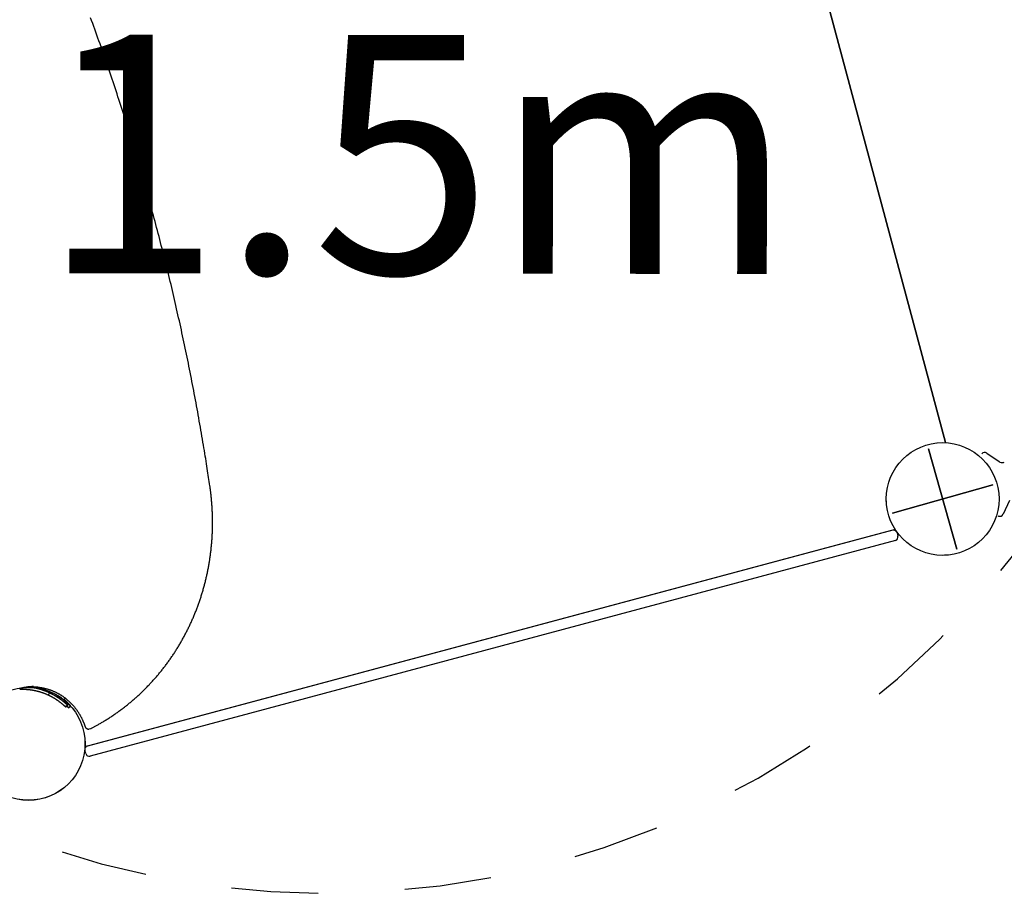
# Model space of a CAD drawing. Extents: x -1.1 to 10.3, y 3.6 to 12.8.
# Drawn here: x 3.5 to 4.6, y 6.7 to 7.7 of the extents above; entities that cross this region are included whole.
import ezdxf

# ---------------------------------------------------------------- set-up
doc = ezdxf.new("R2010")
doc.units = 0
doc.linetypes.add('DOT', pattern=[0.00635, 0, -0.00635])
doc.linetypes.add('HIDDEN', pattern=[0.009524999999999999, 0.00635, -0.003175])
for name, color, linetype in [('COLOUR', 7, 'Continuous'), ('LAYER01', 7, 'Continuous'), ('LAYER10', 7, 'Continuous')]:
    doc.layers.add(name, color=color, linetype=linetype)
doc.styles.add('ARIAL', font='arial.ttf')

# ---------------------------------------------------------------- blocks, each defined once
blk = doc.blocks.new('CROSS')
at = {"layer": 'COLOUR', "color": 0, "linetype": 'Continuous'}
for p, q in [((0, -0.0127), (0, 0.0127)), ((0, 0.0127), (0, -0.0127)), ((-0.0127, 0), (0.0127, 0)), ((0.0127, 0), (-0.0127, 0))]:
    blk.add_line(p, q, dxfattribs=at)

msp = doc.modelspace()

# ---------------------------------------------------------------- linework, layer by layer
at = {"layer": 'LAYER01', "color": 7, "linetype": 'Continuous'}
for p, q in [((4.274807706352093, 8.170890757870792), (4.525132567808561, 7.236665536357083)), ((4.525155607802303, 7.236664365150689), (4.27505702647991, 8.17004509759867)), ((4.586094749537863, 7.15213423480295), (4.585815952759552, 7.152260927662831)), ((4.467281329743964, 7.1364231825461), (3.533900597295982, 6.886324601223703)), ((4.464383552240131, 7.135646725503968), (3.536798374799819, 6.887101058265833))]:
    msp.add_line(p, q, dxfattribs=at)
at = {"layer": 'LAYER01'}
for p, q in [((4.572606502290681, 7.224647755459416), (4.586874020235411, 7.214759601036488)), ((4.598902408154873, 7.169874865249603), (4.591465074319085, 7.154191535676655)), ((4.467489380408648, 7.124055615488631), (3.539904202968334, 6.875509948250495)), ((4.469282531634749, 7.132818298221695), (4.470317807690922, 7.128954594883248)), ((3.535005223573718, 6.878338375532768), (3.533969947517545, 6.882202078871214))]:
    msp.add_line(p, q, dxfattribs=at)
at = {"layer": 'LAYER01', "color": 7, "linetype": 'HIDDEN'}
for p, q in [((3.460065584964656, 6.953502868832161), (3.458799655191142, 6.953163664015301)), ((3.486913576163627, 6.95377361104464), (3.486368279851209, 6.952707536545291)), ((3.488558658295031, 6.953358745578607), (3.487441517465672, 6.951106435294994)), ((3.492005294588084, 6.945784900323385), (3.493293643757811, 6.948493994438261)), ((3.509105040747105, 6.938520201511951), (3.511040386194739, 6.942422123516662)), ((3.513859874222304, 6.934271454611975), (3.511738843575385, 6.932150201118414)), ((3.512032876986124, 6.931934766867275), (3.514153907633043, 6.934056020360836)), ((3.517373777138912, 6.933128221875143), (3.517380073860673, 6.933110594701429)), ((3.538959612129987, 6.906789360571834), (3.540225541903503, 6.907128565388694))]:
    msp.add_line(p, q, dxfattribs=at)
for points in [[(3.677838565812363, 7.186872998003092), (3.677475772539125, 7.189289457961776), (3.677111194696781, 7.191714483274686), (3.676743121272993, 7.194156783033514), (3.676369804477041, 7.196624994461216), (3.675989496518203, 7.199127754780755), (3.675600449605758, 7.201673701215088), (3.675200915948984, 7.20427147098717), (3.67478914775716, 7.206929701319964), (3.674363657155788, 7.209655584398721), (3.673923996159168, 7.212450530802336), (3.673469976633853, 7.215314506487863), (3.67300141047838, 7.218247477204428), (3.672518109591288, 7.22124940870115), (3.672019885871113, 7.224320266727153), (3.671506551216395, 7.227460017031559), (3.670977917525672, 7.230668625363491), (3.670434053425307, 7.233944613625334), (3.66987605472089, 7.237280726670991), (3.669305273869291, 7.240668265982359), (3.668723063365649, 7.24409853280396), (3.668130775705109, 7.247562828380329), (3.66752976338281, 7.251052453955992), (3.666921378893897, 7.254558710775481), (3.666306974733512, 7.258072900083323), (3.665687679775251, 7.261587772268547), (3.665063728725416, 7.265101872431837), (3.664435132577656, 7.268615195351616), (3.663801902371175, 7.272127735539685), (3.663164049145172, 7.275639487507847), (3.662521583938855, 7.279150445767904), (3.661874517791421, 7.282660604831659), (3.661222861742077, 7.286169959210916), (3.660566624758147, 7.289678503446887), (3.659905807875277, 7.293186230231688), (3.659240409955567, 7.296693132848775), (3.658570429911955, 7.300199204300639), (3.657895866657376, 7.303704437589771), (3.657216719104763, 7.307208825718664), (3.656532986167054, 7.31071236168981), (3.655844666757182, 7.314215038505699), (3.655151760224302, 7.317716849509869), (3.654454268038925, 7.321217787446936), (3.653752192000212, 7.324717845963447), (3.653045533961112, 7.328217018425506), (3.652334295774569, 7.331715298199219), (3.651618479293532, 7.335212678650691), (3.650898086370943, 7.338709153146024), (3.65017311885975, 7.342204715051327), (3.64944357845178, 7.345699358001559), (3.648709466591375, 7.349193074747875), (3.647970784448329, 7.352685858870071), (3.647227533249153, 7.35617770366805), (3.646479714220354, 7.359668602441715), (3.64572732858844, 7.36315854849097), (3.644970377579922, 7.366647535115722), (3.644208862421307, 7.370135555615871), (3.6434427843712, 7.37362260358851), (3.642672145234077, 7.377108671864368), (3.641896946727228, 7.380593754129967), (3.641117190627585, 7.384077843792524), (3.640332878712075, 7.387560934259261), (3.639544012757633, 7.391043018937396), (3.638750594541187, 7.39452409123415), (3.63795262583967, 7.39800414455674), (3.637150108279972, 7.401483172570633), (3.636343043326757, 7.404961168023517), (3.635531432169524, 7.408438124478689), (3.634715276060339, 7.411914035220764), (3.63389457625126, 7.415388893534354), (3.633069333994352, 7.418862692704081), (3.632239550541677, 7.422335426014554), (3.631405227145298, 7.425807086750394), (3.630566365078754, 7.429277668494177), (3.629722966159817, 7.432747164074198), (3.628875032096785, 7.436215567172752), (3.628022564663434, 7.439682871194119), (3.627165565633538, 7.443149069542575), (3.626304036780871, 7.446614155622401), (3.625437979879206, 7.450078122837873), (3.624567396702322, 7.453540964593265), (3.623692288951158, 7.457002674570299), (3.622812658513988, 7.460463245619119), (3.621928507069494, 7.463922671421975), (3.621039836364742, 7.467380945383784), (3.620146648146794, 7.470838060909462), (3.619248944162713, 7.47429401140393), (3.618346726159559, 7.477748790272105), (3.617439995884399, 7.481202390918901), (3.616528754999578, 7.484654807021933), (3.61561300532748, 7.48810603141333), (3.614692748463226, 7.491556057751131), (3.613767986073213, 7.495004879416771), (3.612838719823835, 7.49845248979168), (3.611904951381488, 7.501898882257288), (3.610966682412566, 7.505344050195033), (3.610023914583465, 7.508787986986343), (3.60907664954424, 7.512230686305436), (3.608124889398707, 7.51567214106672), (3.607168636086026, 7.519112345029085), (3.606207891619513, 7.522551291675575), (3.605242658012486, 7.525988974489227), (3.604272937278264, 7.529425386953088), (3.603298731430163, 7.532860522550196), (3.602320042481503, 7.536294374763596), (3.601336872318649, 7.539726937336057), (3.600349222859439, 7.543158203123853), (3.59935709574068, 7.546588165793109), (3.598360492676222, 7.550016818734888), (3.59735941537991, 7.553444155340252), (3.596353865565593, 7.556870169000266), (3.595343844947117, 7.560294853105993), (3.594329355238333, 7.563718201048497), (3.593310398131958, 7.567140206510046), (3.592286975795544, 7.57056086241811), (3.591259090215706, 7.573980162539828), (3.59022674345896, 7.57739810036811), (3.589189937591826, 7.580814669395859), (3.588148674680823, 7.584229863115985), (3.58710295679247, 7.587643675021396), (3.586052785993285, 7.591056098605001), (3.584998164249922, 7.594467127627413), (3.583939093708923, 7.597876755006487), (3.582875576251437, 7.601284974474528), (3.581807613841375, 7.604691779490471), (3.58073520844265, 7.60809716351325), (3.579658362019177, 7.611501120001803), (3.578577076534865, 7.61490364241506), (3.57749135395363, 7.618304724211957), (3.57640119621798, 7.62170435914932), (3.575306605784113, 7.625102540268175), (3.574207584915596, 7.6284992614524), (3.573104135961611, 7.631894516313395), (3.571996261271338, 7.635288298462553), (3.570883963193959, 7.638680601511279), (3.569767244078656, 7.642071419070963), (3.568646106274609, 7.64546074475301), (3.56752055191272, 7.648848572387076), (3.566390582869938, 7.652234894774999), (3.56525620062803, 7.655619705479987), (3.564117406757212, 7.659002997793695), (3.562974202827702, 7.662384765007774), (3.56182659040972, 7.665765000413877), (3.560674571073481, 7.66914369730366), (3.559518146389204, 7.672520848968777), (3.558357318291157, 7.675896449156322), (3.557192090808755, 7.679270491541006), (3.556022468152908, 7.682642970794165), (3.554848454625803, 7.686013881316549), (3.553670054529626, 7.689383217508902), (3.552487272166567, 7.69275097377197), (3.551300111838811, 7.696117144506498), (3.550108577848545, 7.699481724113234), (3.548912672826566, 7.702844706608809), (3.547712393376737, 7.706206082586192), (3.546507734243351, 7.709565842793443), (3.545298690264787, 7.712923977709023), (3.544085256279426, 7.716280477811387), (3.542867427125652, 7.719635333578996), (3.541645197641845, 7.722988535490307), (3.540418562666387, 7.726340074023778)], [(3.541019725565352, 6.907435161280238), (3.541690446887769, 6.907785133104237), (3.542363306214896, 6.908136702610622), (3.54304051237184, 6.908491605630486), (3.543724238773508, 6.908851508920568), (3.54441665883481, 6.909218079237609), (3.545119945970652, 6.909592983338348), (3.545836273595942, 6.909977887979523), (3.54656781512559, 6.910374459917874), (3.547316363443302, 6.910784115913349), (3.548082188906642, 6.911207272523025), (3.54886518145664, 6.911644096368819), (3.549665230976991, 6.91209475404183), (3.550482227351395, 6.912559412133159), (3.551316060463546, 6.913038237233909), (3.552166620197142, 6.913531395935177), (3.553033796435878, 6.914039054828065), (3.553917100839182, 6.914561136579616), (3.554814531717432, 6.915096587903117), (3.555723709285874, 6.915644111661367), (3.556642253695183, 6.916202410680382), (3.557567785096035, 6.916770187786183), (3.558497923639108, 6.917346145804779), (3.559430289475077, 6.917928987562187), (3.560362502754619, 6.918517415884423), (3.561292578278541, 6.919110346442797), (3.562220108949375, 6.919707545984081), (3.563145082462299, 6.920308994187685), (3.56406748644123, 6.920914670689348), (3.564987308510089, 6.921524555124815), (3.565904536292795, 6.922138627129823), (3.566819157413266, 6.92275686634011), (3.567731159495423, 6.923379252391416), (3.568640529410086, 6.924005766799289), (3.569547250499945, 6.924636398258317), (3.57045130550194, 6.925271137440085), (3.571352677079338, 6.925909974967591), (3.572251347895408, 6.926552901463825), (3.573147300613411, 6.927199907551781), (3.574040517896618, 6.927850983854448), (3.574930982408291, 6.928506120994823), (3.575818677149731, 6.929165309138626), (3.576703585970481, 6.929828536263682), (3.577585693202083, 6.930495789993071), (3.578464983104096, 6.931167057898608), (3.579341439936078, 6.931842327552111), (3.58021504795759, 6.932521586525395), (3.58108579142819, 6.933204822390276), (3.581953654607436, 6.933892022718573), (3.582818621897955, 6.934583175049974), (3.583680677783146, 6.935278266418718), (3.584539807029903, 6.935977283934616), (3.585395994334903, 6.936680214653622), (3.586249224394826, 6.937387045631704), (3.587099481906353, 6.938097763924817), (3.587946751566162, 6.938812356588922), (3.588791018070932, 6.93953081067998), (3.589632266195072, 6.940253113302046), (3.590470480545374, 6.940979251356929), (3.591305645943081, 6.941709211907281), (3.592137747141075, 6.94244298195938), (3.592966768892239, 6.943180548519511), (3.593792695949454, 6.943921898593947), (3.594615513065602, 6.944667019188969), (3.595435204993565, 6.945415897310856), (3.596251756679609, 6.946168519873897), (3.59706515337853, 6.946924873012548), (3.597875380671367, 6.947684942886959), (3.598682424072728, 6.948448715598433), (3.599486269097223, 6.949216177248282), (3.60028690125946, 6.949987313937807), (3.601084306074051, 6.950762111768321), (3.601878469055601, 6.951540556841127), (3.602669375891052, 6.952322635196247), (3.603457012505715, 6.953108332199909), (3.604241365126076, 6.953897633279523), (3.605022419914198, 6.954690523801264), (3.605800163032143, 6.955486989131312), (3.606574580641976, 6.956287014635841), (3.60734565890576, 6.957090585681023), (3.608113383985557, 6.957897687633039), (3.608877742055387, 6.958708305974306), (3.609638718900722, 6.959522426207317), (3.610396300443661, 6.960340034077921), (3.61115047254397, 6.961161115268413), (3.611901221061412, 6.961985655461083), (3.612648531855752, 6.962813640338227), (3.613392390786753, 6.963645055582139), (3.614132783714179, 6.964479886875108), (3.614869696801064, 6.965318119704771), (3.615603117002254, 6.966159738319472), (3.616333031696227, 6.96700472690451), (3.617059428201282, 6.967853069579384), (3.617782293835715, 6.968704750463584), (3.618501615917824, 6.969559753676604), (3.619217381765907, 6.97041806333794), (3.619929578698261, 6.971279663567082), (3.620638194072437, 6.9721445386123), (3.621343214997294, 6.97301267276107), (3.622044628736861, 6.973884050565605), (3.62274242249721, 6.974758656510139), (3.62343658348441, 6.975636475078905), (3.624127098904534, 6.976517490756134), (3.624813955963652, 6.977401688026057), (3.625497141867835, 6.97828905137291), (3.626176644003503, 6.979179565210855), (3.626852450088832, 6.980073213183245), (3.627524548133677, 6.980969979003523), (3.628192926092225, 6.981869846315048), (3.628857571918668, 6.982772798761189), (3.629518473567194, 6.983678819985306), (3.630175618991994, 6.984587893630763), (3.630828996147256, 6.985500003340923), (3.631478593140379, 6.986415132747574), (3.632124398318447, 6.987333264931516), (3.632766400288368, 6.988254383106175), (3.633404587603739, 6.989178470412869), (3.634038948818161, 6.990105509992922), (3.634669472485235, 6.991035484987661), (3.635296147158559, 6.991968378538405), (3.635918961391735, 6.992904173786481), (3.63653790383908, 6.99384285394155), (3.637152963201557, 6.994784401968456), (3.63776412838263, 6.995728801048434), (3.638371388234869, 6.99667603428869), (3.638974731610847, 6.997626084796433), (3.639574147363136, 6.998578935678877), (3.640169624344308, 6.999534570043225), (3.640761151406936, 7.000492970996687), (3.641348717625503, 7.001454121569954), (3.641932312623255, 7.002418003956518), (3.642511926342171, 7.003384600425099), (3.643087548675819, 7.004353893168545), (3.64365916951777, 7.005325864379701), (3.644226778761591, 7.006300496251415), (3.644790366300852, 7.007277770976535), (3.64534992202912, 7.008257670747909), (3.645905435883362, 7.009240177845321), (3.646456897652992, 7.010225274352899), (3.647004297262575, 7.011212942596976), (3.647547624590802, 7.012203164826246), (3.648086869516359, 7.013195923289409), (3.64862202191794, 7.014191200235165), (3.649153071674232, 7.01518897791221), (3.649680008663922, 7.016189238569244), (3.650202822999056, 7.017191964436407), (3.650721505422051, 7.018197137114484), (3.651236046995264, 7.019204738344309), (3.651746438737757, 7.020214749787415), (3.652252671668597, 7.021227153105329), (3.652754736806847, 7.022241929959582), (3.65325262517157, 7.023259062011701), (3.653746327781832, 7.024278530923222), (3.654235835726249, 7.025300318386948), (3.65472114008706, 7.026324405654668), (3.655202232097365, 7.027350774171197), (3.655679102949611, 7.028379405300472), (3.656151743836245, 7.029410280406434), (3.656620145949712, 7.030443380853024), (3.657084300482459, 7.031478688004178), (3.657544198626931, 7.03251618322384), (3.65799983179562, 7.033555847907713), (3.658451192015401, 7.034597663002068), (3.658898271609133, 7.035641609649655), (3.659341062861707, 7.036687668910875), (3.659779558058012, 7.037735821846116), (3.660213749482939, 7.038786049515776), (3.660643629421377, 7.03983833298025), (3.661069190158216, 7.040892653299934), (3.661490424015937, 7.041948991578305), (3.661907323220673, 7.043007328504949), (3.662319880106635, 7.044067644980029), (3.662728086972792, 7.045129921819962), (3.663131936118108, 7.046194139841163), (3.663531419841553, 7.047260279860054), (3.663926530442095, 7.048328322693046), (3.664317260218698, 7.049398249156558), (3.664703601717791, 7.05047004008217), (3.665085548248313, 7.051543675766851), (3.665463093431609, 7.052619136692812), (3.665836230856551, 7.053696403257223), (3.666204954112011, 7.054775455857255), (3.666569256786862, 7.055856274890083), (3.666929132469973, 7.056938840752874), (3.667284574750219, 7.058023133842804), (3.667635577260774, 7.05910913463525), (3.667982133604357, 7.060196823314798), (3.668324237487325, 7.061286180316711), (3.66866188258637, 7.062377185990013), (3.668995062578181, 7.06346982068373), (3.669323771139448, 7.06456406474689), (3.669648001946862, 7.065659898528523), (3.669967748677112, 7.066757302377651), (3.670283005216501, 7.067856256665628), (3.670593766101994, 7.068956741241828), (3.670900026133823, 7.070058736152598), (3.671201780085394, 7.071162221356962), (3.671499022730108, 7.072267176813945), (3.671791748841371, 7.073373582482567), (3.672079953192589, 7.074481418321853), (3.672363630557165, 7.075590664290827), (3.672642775775662, 7.0767013004204), (3.672917383789601, 7.077813306410836), (3.673187449655571, 7.078926662210913), (3.673452968406202, 7.080041347681099), (3.673713935074128, 7.081157342681863), (3.673970344691985, 7.082274627073666), (3.674222192292404, 7.083393180716977), (3.674469472908019, 7.084512983472261), (3.674712181758829, 7.085634015247112), (3.674950314666929, 7.086756255513176), (3.675183867683887, 7.087879683967638), (3.675412836840216, 7.089004280218484), (3.675637218166431, 7.090130023873688), (3.675857007693045, 7.091256894541234), (3.676072201450575, 7.0923848718291), (3.676282795469533, 7.093513935345267), (3.676488785871604, 7.094644064763286), (3.676690169016258, 7.095775239389067), (3.676886941390393, 7.09690743877407), (3.677079099462778, 7.098040642379771), (3.677266639702182, 7.099174829667637), (3.677449558577375, 7.10030998009914), (3.677627852557125, 7.101446073135754), (3.677801518110203, 7.10258308823895), (3.677970551843825, 7.10372100495668), (3.678134950812714, 7.104859802548127), (3.678294712240408, 7.105999460540298), (3.678449833335265, 7.10713995836953), (3.678600311305636, 7.108281275472158), (3.678746143359878, 7.109423391284516), (3.678887326706345, 7.110566285242943), (3.679023858553392, 7.111709936783774), (3.679155736252053, 7.112854325389844), (3.679282957638527, 7.113999430091228), (3.679405520716132, 7.115145230147003), (3.679523423475967, 7.116291704724992), (3.67963666390913, 7.117438832993018), (3.67974524000672, 7.118586594118914), (3.679849149759836, 7.119734967270499), (3.679948391159574, 7.120883931615599), (3.680042962303745, 7.12203346642574), (3.680132861652304, 7.123183550745194), (3.680218087790402, 7.124334163905379), (3.680298639293946, 7.125485285145992), (3.680374514738849, 7.126636893706725), (3.680445712701016, 7.127788968827274), (3.680512231756358, 7.128941489747334), (3.680574070480782, 7.130094435706602), (3.680631227564736, 7.131247786006149), (3.680683702113031, 7.132401519547948), (3.680731493357526, 7.133555615479523), (3.680774600523824, 7.134710052856311), (3.680813022837533, 7.13586481073375), (3.680846759524254, 7.137019868167276), (3.680875809809591, 7.138175204212327), (3.680900172919151, 7.139330797924337), (3.68091984813182, 7.140486628450838), (3.680934834916799, 7.141642674661307), (3.680945132803091, 7.142798915701994), (3.680950741316443, 7.143955330626815), (3.680951659982598, 7.145111898489679), (3.6809478883273, 7.1462685983445), (3.680939425876292, 7.147425409245189), (3.680926272155322, 7.148582310245656), (3.680908427141712, 7.149739280525656), (3.680885892617288, 7.150896299120845), (3.680858670815977, 7.152053345377702), (3.680826763971443, 7.153210398550225), (3.680790174317351, 7.154367437892399), (3.680748904087371, 7.15552444265822), (3.680702955515164, 7.156681392101676), (3.6806523308344, 7.15783826547676), (3.680597036218842, 7.158994989262029), (3.680537093621813, 7.16015127818652), (3.680472528931263, 7.161306794388921), (3.680403368037877, 7.162461199915381), (3.68032963683234, 7.163614156812041), (3.680251361205339, 7.164765327125051), (3.680168567047557, 7.165914372900557), (3.680081280249683, 7.167060956184703), (3.679989625524963, 7.168204045515696), (3.679894122916714, 7.169339834756406), (3.679795391279438, 7.170463824445637), (3.679694049473324, 7.171571515030254), (3.679590716358565, 7.172658406957124), (3.679486010795351, 7.173720000673115), (3.679380551643871, 7.174751796625092), (3.679274957764318, 7.175749295259922), (3.679169808055862, 7.176708751700525), (3.679065521626363, 7.17762943919273), (3.678962477607584, 7.178511385824512), (3.678861055138831, 7.179354619600795), (3.678761633359407, 7.180159168526509), (3.678664591408616, 7.180925060606582), (3.678570308425758, 7.18165232384594), (3.678479163550139, 7.182340986249513), (3.678391399447574, 7.182991874821322), (3.678306712943367, 7.183609012100191), (3.678224664374065, 7.184197219755914), (3.678144814083852, 7.184761319392351), (3.678066722416909, 7.185306132613361), (3.677989949717421, 7.185836481022799), (3.677914056329566, 7.186357186224522), (3.67783860259753, 7.186873069822387)], [(3.458788361074433, 6.952521824183258), (3.459201837202222, 6.952539097895398), (3.45961608140172, 6.952554036807338), (3.460031081674376, 6.952566603636928), (3.460446826021641, 6.952576761102012), (3.460863302444967, 6.952584471920438), (3.461280498945802, 6.952589698810049), (3.461698403525599, 6.952592404488692), (3.462117001960772, 6.952592557230973), (3.462536270895092, 6.952590147532439), (3.462956184813728, 6.952585171447143), (3.463376718168631, 6.952577625028255), (3.463797845411754, 6.952567504328959), (3.46421954099505, 6.952554805402428), (3.464641779370472, 6.952539524301845), (3.465064534989972, 6.952521657080383), (3.465487856492045, 6.952501189993605), (3.465912089025892, 6.952478070111565), (3.466337651994533, 6.952452234705288), (3.46676496476735, 6.952423621046504), (3.467194446713725, 6.952392166406939), (3.46762651720304, 6.952357808058325), (3.468061595604677, 6.952320483272393), (3.468500101288019, 6.95228012932087), (3.46894237995639, 6.952236678949665), (3.469388482405901, 6.952190046818679), (3.469838385836033, 6.952140143057046), (3.470292067411553, 6.952086877796377), (3.470749504297227, 6.952030161168275), (3.471210673657823, 6.95196990330435), (3.471675552658109, 6.951906014336207), (3.472144118462852, 6.951838404395455), (3.472616345005214, 6.951766983197845), (3.473092193036994, 6.951691658827163), (3.473571620151236, 6.951612338942353), (3.474054583904553, 6.951528931206851), (3.474541041853564, 6.951441343284098), (3.475030951554885, 6.95134948283753), (3.475524270565135, 6.951253257530582), (3.476020956440931, 6.951152575026694), (3.476520890876218, 6.951047369597195), (3.47702365184313, 6.950937681993556), (3.47752874152859, 6.95082357956126), (3.478035662080793, 6.950705129652733), (3.478543915647929, 6.950582399620396), (3.479053004378193, 6.950455456816674), (3.479562430419777, 6.950324368593989), (3.480071695920874, 6.950189202304768), (3.480580381766034, 6.950050022048202), (3.481088383504654, 6.949906878977599), (3.481595675502657, 6.949759820973879), (3.482102232085882, 6.949608895927548), (3.482608027580167, 6.949454151729103), (3.48311303631135, 6.949295636269046), (3.483617232605269, 6.949133397437877), (3.484120590787765, 6.948967483126093), (3.484623069712614, 6.94879790943514), (3.48512456606208, 6.948624565395462), (3.485624961127301, 6.948447308224094), (3.48612413615895, 6.948265995150249), (3.486621972407695, 6.948080483403134), (3.487118351124207, 6.947890630211964), (3.487613153559157, 6.947696292805946), (3.488106260963217, 6.947497328414293), (3.488597612205453, 6.947293717416452), (3.489087376350243, 6.947085932896561), (3.489575780159866, 6.946874571059354), (3.490063050356852, 6.946660228124379), (3.490549413663727, 6.946443500311198), (3.49103509680302, 6.946224983839354), (3.491520326497258, 6.946005274928403), (3.492005329468968, 6.945784969797902)], [(3.471159705182315, 6.954983138715507), (3.471433541744316, 6.95495186400026), (3.471709400567489, 6.954919832675031), (3.471989373336205, 6.954886427229504), (3.472275517023234, 6.95485096060353), (3.472569888601348, 6.954812745736962), (3.472874545043316, 6.954771095569646), (3.47319154332191, 6.954725323041439), (3.473522940409901, 6.954674741092188), (3.473870442022822, 6.954618762695506), (3.474234348669545, 6.954557200985739), (3.474614609652477, 6.954489969123654), (3.475011174248639, 6.954416980273685), (3.47542399173505, 6.954338147600269), (3.475853011388733, 6.954253384267844), (3.476298182486708, 6.954162603440844), (3.476759454305995, 6.954065718283706), (3.477236436171752, 6.953962693047249), (3.477727377375446, 6.953853696370948), (3.478230187321318, 6.953738947968343), (3.478742775381295, 6.95361866755913), (3.4792630509273, 6.953493074863005), (3.479788923331256, 6.953362389599668), (3.480318301965088, 6.953226831488817), (3.480849096200719, 6.953086620250148), (3.481379559072281, 6.952941953907908), (3.481909317988953, 6.95279294377176), (3.482438344100347, 6.952639679436709), (3.482966608516962, 6.952482250507368), (3.483494082349297, 6.952320746588343), (3.484020736707852, 6.952155257284241), (3.484546542703126, 6.951985872199677), (3.485071471445619, 6.951812680939253), (3.48559547834306, 6.951635731628397), (3.486118455696714, 6.951454906564439), (3.486640280189471, 6.951270046540188), (3.487160828462024, 6.951080992361121), (3.487679977155067, 6.950887584832721), (3.488197602909291, 6.950689664760463), (3.488713582365391, 6.950487072949826), (3.489227792164059, 6.95027965020629), (3.489740168985178, 6.950067367813272), (3.490250889375194, 6.949850719074227), (3.490760190002653, 6.949630327739614), (3.491268307494651, 6.949406817575362), (3.49177547847828, 6.9491808123474), (3.492281939580632, 6.948952935821655), (3.492787927428798, 6.948723811764052), (3.493293678649872, 6.948494063940523)], [(3.487643565453667, 6.951347485199393), (3.487461486239128, 6.951418166512308), (3.487277314225967, 6.95148919851428), (3.487089026368433, 6.951561070921312), (3.486894564744341, 6.951634203935937), (3.486691871431505, 6.951709017760683), (3.486478888507737, 6.951785932598083), (3.486253558050853, 6.951865368650665), (3.486013822138665, 6.951947746120965), (3.485757970522009, 6.952033412522147), (3.485485683770184, 6.952122424565428), (3.4851969900894, 6.952214766285377), (3.484891917703922, 6.952310421710205), (3.484570494838016, 6.952409374868127), (3.484232749715947, 6.952511609787351), (3.483878710561979, 6.952617110496093), (3.48350840560038, 6.952725861022561), (3.483122185981956, 6.952837706934021), (3.482721694738901, 6.952951939899584), (3.48230889777989, 6.953067713142936), (3.481885761038628, 6.953184179880009), (3.48145425044882, 6.953300493326728), (3.481016331944172, 6.953415806699017), (3.480573971458392, 6.95352927321281), (3.480129134925181, 6.953640046084026), (3.479683840214977, 6.95374739562364), (3.479240313169933, 6.95385106046387), (3.4788008315047, 6.953950896348813), (3.478367672966048, 6.954046759014147), (3.477943115300745, 6.954138504195559), (3.477529436255555, 6.954225987628723), (3.47712891357725, 6.954309065049323), (3.476743825012596, 6.954387592193037), (3.476376073662725, 6.954461443770428), (3.4760260642696, 6.954530570340117), (3.475693826865727, 6.954594941450309), (3.475379391515522, 6.954654526641865), (3.475082788283403, 6.954709295455629), (3.474804047233785, 6.954759217432465), (3.474543198431086, 6.954804262113223), (3.474300271939722, 6.95484439903876), (3.474074918781135, 6.954879705710461), (3.47386527397574, 6.954910691440048), (3.473669093452159, 6.954937973508859), (3.473484133163424, 6.954962169193692), (3.473308149062564, 6.954983895771342), (3.473138897102611, 6.955003770518601), (3.472974133236596, 6.955022410712269), (3.47281161341755, 6.955040433629143)], [(3.472832064731991, 6.955176240761808), (3.473074831241031, 6.95518831792899), (3.473319870982912, 6.955199842681209), (3.473569526647107, 6.955210401707022), (3.473826106194779, 6.955219512143221), (3.474091917587084, 6.955226691126607), (3.474369268785183, 6.955231455793979), (3.474660467750232, 6.95523332328213), (3.47496782244339, 6.955231810727856), (3.475293247810601, 6.95522651008562), (3.475637086573658, 6.955217312579557), (3.475999288485792, 6.955204184251748), (3.476379803276907, 6.955187091144132), (3.476778580676909, 6.955165999298652), (3.477195570415702, 6.955140874757247), (3.477630722223189, 6.955111683561859), (3.478083985829277, 6.955078391754426), (3.478554933735661, 6.955040946299417), (3.479041629313384, 6.954999217862344), (3.479541758767513, 6.954953058028122), (3.480053008272001, 6.954902318383229), (3.480573064000799, 6.954846850514137), (3.481099612127859, 6.954786506007328), (3.48163033882713, 6.954721136449274), (3.482162930272567, 6.954650593426456), (3.482695450853721, 6.954574766201184), (3.48322747755085, 6.954493694769946), (3.483758965637445, 6.954407456796253), (3.484289870348181, 6.954316129948021), (3.48482014691773, 6.95421979189317), (3.485349750580768, 6.954118520299617), (3.485878636571972, 6.954012392835278), (3.486406760126014, 6.95390148716807), (3.486934077505716, 6.9537858665982), (3.487460548789694, 6.953665537007026), (3.487986135169505, 6.953540489893336), (3.488510797794307, 6.953410716763351), (3.489034497813263, 6.953276209123289), (3.489557196375532, 6.95313695847937), (3.490078854630274, 6.95299295633781), (3.490599433726648, 6.95284419420483), (3.491118894755297, 6.952690668003376), (3.49163719827954, 6.952532391397373), (3.492154304887964, 6.952369382446316), (3.492670175127266, 6.952201659220278), (3.493184769544142, 6.952029239789333), (3.493698048685285, 6.951852142223552), (3.494209973097391, 6.951670384593012), (3.494720503327156, 6.951483984967787), (3.495229600166235, 6.951292960807371), (3.495737225097897, 6.951097327224067), (3.496243339932724, 6.950897098692427), (3.496747906440121, 6.950692289700585), (3.497250886389495, 6.95048291473668), (3.497752241550254, 6.95026898828885), (3.4982519336918, 6.950050524845232), (3.498749924583541, 6.949827538893963), (3.499246176245726, 6.949600045700872), (3.499740651420152, 6.949368063758413), (3.500233313179979, 6.949131612303625), (3.500724124558107, 6.948890710590105), (3.50121304858744, 6.948645377871442), (3.501700048300875, 6.948395633401231), (3.502185086731316, 6.948141496433064), (3.502668126911661, 6.947882986220536), (3.503149132074085, 6.947620122279781), (3.503628065973812, 6.947352925313115), (3.504104892643638, 6.947081416246539), (3.504579576077211, 6.946805616025479), (3.50505208026818, 6.946525545595367), (3.505522369210188, 6.94624122590163), (3.505990406896887, 6.945952677889697), (3.50645615732192, 6.945659922504999), (3.506919584788625, 6.945362981158692), (3.507380654574154, 6.945061877280356), (3.507839332341043, 6.944756634720866), (3.508295583713982, 6.944447277353317), (3.508749374317657, 6.944133829050799), (3.509200669776759, 6.943816313686408), (3.509649435715976, 6.943494755133233), (3.510095637759999, 6.943169177264367), (3.510539241824993, 6.942839604312784), (3.510980214738495, 6.942506062125195), (3.511418523692249, 6.942168576858413), (3.511854135841636, 6.94182717469414), (3.512287018342036, 6.941481881814081), (3.51271713834883, 6.941132724399934), (3.513144463017396, 6.940779728633409), (3.513568959503115, 6.940422920696201), (3.513990595297242, 6.940062327100928), (3.514409338991591, 6.939697975875936), (3.514825159583258, 6.939329895325597), (3.515238026034638, 6.938958113781727), (3.515647907308123, 6.938582659576139), (3.516054772366107, 6.938203561040653), (3.516458590170982, 6.93782084650708), (3.516859329685143, 6.937434544307238), (3.517256960204402, 6.937044683139208), (3.517651452128116, 6.936651293375151), (3.518042776254815, 6.936254405693781), (3.518430903350153, 6.935854050803662), (3.518815804179784, 6.935450259413367), (3.519197449509362, 6.935043062231466), (3.519575810104542, 6.934632489966527), (3.519950856730976, 6.934218573327119), (3.520322560553001, 6.933801343273927), (3.52069089411345, 6.933380832001039), (3.521055830415616, 6.932957071890389), (3.521417342431908, 6.932530095356045), (3.521775403134727, 6.932099934812069), (3.522129985496482, 6.931666622672537), (3.522481062489575, 6.931230191351511), (3.522828607086413, 6.930790673263062), (3.523172592524824, 6.930348101098512), (3.523512992903052, 6.929902508897962), (3.523849782642272, 6.929453930910267), (3.524182936134906, 6.92900240141853), (3.524512427773375, 6.928547954705857), (3.524838231950101, 6.928090625055353), (3.525160323057504, 6.927630446750124), (3.525478675488008, 6.927167454073273), (3.525793264504447, 6.926701681665496), (3.526104068665965, 6.926233165851276), (3.526411067455077, 6.925761943240282), (3.52671424032782, 6.925288050478385), (3.52701356674023, 6.924811524211448), (3.527309026148345, 6.924332401085349), (3.527600598008199, 6.923850717745952), (3.527888261775832, 6.923366510839135), (3.528171995652024, 6.922879816758573), (3.528451772648004, 6.922390671155057), (3.528727564567896, 6.921899109351226), (3.528999343191753, 6.921405166707697), (3.529267080299624, 6.92090887858509), (3.529530747671558, 6.920410280344024), (3.529790317087608, 6.91990940734512), (3.530045760327821, 6.919406294948995), (3.53029694664651, 6.91890126240221), (3.530543335044191, 6.918395764772085), (3.530784282038736, 6.917891540932736), (3.531019144126473, 6.917390329797858), (3.531247277803726, 6.916893870281138), (3.531468039566824, 6.916403901296265), (3.53168078591209, 6.91592216175693), (3.531884873335851, 6.915450390576821), (3.532079807252355, 6.914990060032744), (3.532265688622652, 6.914541576120484), (3.532442767361395, 6.914105078122791), (3.532611293365398, 6.913680705360488), (3.532771516531475, 6.913268597154402), (3.532923686756441, 6.912868892825357), (3.533068053937105, 6.912481731694179), (3.533204867970283, 6.91210725308169), (3.533334489267788, 6.91174530593361), (3.533457720207541, 6.91139457792842), (3.533575473709289, 6.911053466302867), (3.533688662679368, 6.91072036832701), (3.533798200024107, 6.910393681270911), (3.533904998649846, 6.910071802404631), (3.534009971462917, 6.909753128998231), (3.534114031369653, 6.909436058321767)], [(3.475953701301301, 6.955143348654166), (3.476225916915531, 6.955093726282895), (3.47649979387867, 6.955043456308959), (3.476777063058698, 6.954992030232561), (3.47705942056406, 6.954938870002469), (3.477348562503201, 6.954883397567456), (3.477646184984565, 6.954825034876287), (3.477953984116597, 6.954763203877733), (3.478273656007744, 6.954697326520562), (3.47860641104259, 6.954626956973744), (3.478951516537775, 6.954552178321737), (3.47930775413537, 6.954473205859287), (3.479673905452803, 6.9543902548861), (3.4800487521075, 6.954303540701879), (3.480431075716888, 6.954213278606325), (3.480819657898394, 6.954119683899143), (3.481213280269444, 6.954022971880037), (3.481610891282614, 6.953923283993656), (3.482012106532591, 6.953820466310365), (3.482416708505923, 6.953714291032361), (3.482824479660802, 6.953604530368396), (3.48323520245542, 6.95349095652722), (3.48364865934797, 6.95337334171759), (3.484064632796643, 6.95325145814826), (3.484482905259632, 6.953125078027981), (3.484903252120596, 6.952994109945336), (3.485325420237495, 6.952859008072445), (3.485749149458775, 6.952720362942907), (3.486174179600373, 6.952578765099497), (3.486600250478224, 6.952434805084992), (3.487027101908265, 6.952289073442162), (3.487454473706434, 6.952142160713783), (3.487882105688665, 6.951994657442631)], [(3.48322595940381, 6.953956659486778), (3.483035575408116, 6.954002043579972), (3.482845427586666, 6.954047216664383), (3.482655821778221, 6.954092106810358), (3.482467028989287, 6.954136572548674), (3.482279320226364, 6.954180472410115), (3.482092966495957, 6.954223664925464), (3.481908238804567, 6.954266008625502), (3.4817254081587, 6.954307362041007), (3.481544693381105, 6.954347615192792), (3.481366104662944, 6.954386784038085), (3.481189599982082, 6.954424916030914), (3.481015137331152, 6.954462058621924), (3.480842674702792, 6.954498259261753), (3.480672170089639, 6.954533565401048), (3.480503581484327, 6.95456802449045), (3.480336866879495, 6.954601683980602), (3.480172070010416, 6.954634572125425), (3.480009577680375, 6.954666640371067), (3.47984986240745, 6.95469782097292), (3.479693396723643, 6.954728046183391), (3.479540653160952, 6.954757248254889), (3.479392104251381, 6.954785359439825), (3.479248222526929, 6.954812311990605), (3.479109480519597, 6.95483803815964), (3.478976271600759, 6.954862484332319), (3.478848672582376, 6.954885653409828), (3.478726681092037, 6.954907562430943), (3.478610294769205, 6.954928228432139), (3.478499511253343, 6.954947668449886), (3.478394328183914, 6.954965899520658), (3.478294743200378, 6.954982938680928), (3.478200753942199, 6.954998802967166), (3.478112241904737, 6.955013530699672), (3.478028624070581, 6.955027245322694), (3.477949201260038, 6.955040091567545), (3.477873274302507, 6.955052214163925), (3.477800144027386, 6.955063757841525), (3.477729111264071, 6.955074867330039), (3.47765947684196, 6.955085687359164), (3.477590541590453, 6.955096362658596)], [(3.486483393541515, 6.953058395055803), (3.486359716581362, 6.95309660933933), (3.486235721745206, 6.953134757625229), (3.486111160886709, 6.953172912977037), (3.485985750994699, 6.953211078927709), (3.485859209058008, 6.9532492590102), (3.485731252065464, 6.953287456757465), (3.485601597005898, 6.953325675702459), (3.485469960868136, 6.953363919378135), (3.485336155072202, 6.953402183367708), (3.485200368835512, 6.953440431434024), (3.485062885785924, 6.953478619396293), (3.484923989561671, 6.953516703070681), (3.484783963800984, 6.953554638273345), (3.484643092142098, 6.953592380820442), (3.484501658223244, 6.953629886528136), (3.484359945682655, 6.953667111212583), (3.484218190770159, 6.953704024832057), (3.484076440257956, 6.953740653892338), (3.483934693508126, 6.953777039047306), (3.48379294989361, 6.953813220947842), (3.483651208787341, 6.953849240244836), (3.48350946956226, 6.95388513758917), (3.483367731591304, 6.953920953631735), (3.483225994247409, 6.953956729023414)], [(3.487935560062739, 6.952102406814806), (3.487866216593598, 6.952128476383421), (3.487796886860481, 6.95215443665654), (3.487727654358125, 6.952180317380721), (3.487658567701909, 6.952206078781494), (3.487589675507214, 6.952231681084383), (3.487521026389421, 6.952257084514923), (3.48745266896391, 6.952282249298642), (3.48738465184606, 6.952307135661072), (3.487317022043761, 6.952331715022638), (3.487249820173216, 6.952356003569252), (3.487183085232199, 6.952380028685756), (3.487116856223953, 6.952403817754976), (3.487051172151721, 6.952427398159731), (3.486986072018748, 6.952450797282851), (3.486921594828276, 6.952474042507158), (3.486857779583547, 6.952497161215478), (3.486794822352308, 6.95252011860296), (3.486733547496965, 6.952542631100587), (3.486674936433952, 6.952564352955512), (3.486619970584944, 6.952584938412972), (3.486569631371612, 6.952604041718195), (3.486524900215628, 6.952621317116411), (3.486486758538663, 6.952636418852856), (3.486456187762391, 6.952649001172758), (3.486433827561643, 6.952658835639437), (3.486418950646143, 6.952666163079996), (3.486410487972417, 6.952671341642075), (3.486407370500168, 6.952674729472084), (3.486408529189102, 6.952676684716436), (3.486412894998922, 6.952677565521548), (3.486419398889332, 6.952677730033832), (3.48642697182004, 6.952677536399704)], [(3.492005294588099, 6.945784900323438), (3.492244953744869, 6.945668421709844), (3.492484483987421, 6.945551747439331), (3.492723826241641, 6.945434820770667), (3.492962886513362, 6.945317515504776), (3.493201570808419, 6.945199705442586), (3.493439785132646, 6.94508126438502), (3.493677435491877, 6.944962066133005), (3.493914427891944, 6.944841984487464), (3.494150681953765, 6.944720924040128), (3.494386171625507, 6.944598912612705), (3.49462088450844, 6.944476008798633), (3.494854808184824, 6.94435227120089), (3.495087930236918, 6.944227758422453), (3.495320238246982, 6.944102529066295), (3.495551719797276, 6.943976641735395), (3.495782362470059, 6.943850155032726), (3.496012339672793, 6.94372300536791), (3.49624256798306, 6.943594640446213), (3.49647414984098, 6.94346438575981), (3.496708187668005, 6.943331566810739), (3.496945783885586, 6.943195509101049), (3.497188040915176, 6.943055538132772), (3.497436061178226, 6.942910979407958), (3.497690947096189, 6.942761158428645), (3.497953574755175, 6.942605510063074), (3.498223914759738, 6.942443906724537), (3.498501711419147, 6.94227633016959), (3.498786709022638, 6.942102762166256), (3.499078651859454, 6.941923184482558), (3.499377284218833, 6.941737578886523), (3.499682350390015, 6.941545927146169), (3.499993594662242, 6.941348211029523), (3.500310720028824, 6.941144446890039), (3.500633264139708, 6.940934789521921), (3.500960723394531, 6.940719428276513), (3.501292594170121, 6.940498552519305), (3.501628372843303, 6.94027235161579), (3.501967555790907, 6.940041014931457), (3.50230963938976, 6.939804731831793), (3.50265412001669, 6.939563691682292), (3.503000387224711, 6.939318206888708), (3.503347403088367, 6.939069082141647), (3.503694022910742, 6.938817245136607), (3.504039101968738, 6.938563623586776), (3.504381495539265, 6.938309145205341), (3.504720058899228, 6.938054737705484), (3.505053647325535, 6.937801328800394), (3.50538111609509, 6.937549846203256), (3.505701496154308, 6.937301104718809), (3.506014520943585, 6.93705546765346), (3.506320099625407, 6.936813185366472), (3.50661814133597, 6.936574508236456), (3.506908555211468, 6.936339686642024), (3.507191250388095, 6.936108970961788), (3.507466136002049, 6.93588261157436), (3.507733121189523, 6.935660858858355), (3.507992140539846, 6.935443938269886), (3.508243230290776, 6.935231975705844), (3.508486452180094, 6.935025072103262), (3.508721867922133, 6.934823328417862), (3.50894953923123, 6.934626845605354), (3.509169527821721, 6.934435724621459), (3.509381895407941, 6.934250066421885), (3.509586703704226, 6.934069971962354), (3.509783943969926, 6.933895607421867), (3.509973325514329, 6.933727399983352), (3.510154487228915, 6.933565842021369), (3.510327067986577, 6.933411425926312), (3.510490706660207, 6.933264644088569), (3.510645042122694, 6.93312598889853), (3.510789713246932, 6.932995952746585), (3.510924358905811, 6.932875028023122), (3.511048894560486, 6.932763424962379), (3.511164341933685, 6.932660225254678), (3.511271999362533, 6.932564228411133), (3.511373165171089, 6.932474233954381), (3.511469137683413, 6.932389041407067), (3.511561215223561, 6.932307450291828), (3.511650696115593, 6.932228260131311), (3.511738878683566, 6.932150270448152)], [(3.493293643757796, 6.948493994438259), (3.49354349425011, 6.948372562218124), (3.493793211518675, 6.948250928840998), (3.494042732205616, 6.948129032119765), (3.49429195802012, 6.94800674038238), (3.494540790671379, 6.947883921956787), (3.494789131868577, 6.947760445170934), (3.495036883320904, 6.947636178352773), (3.495283946737548, 6.947510989830247), (3.495530238106407, 6.947384780064748), (3.49577573039149, 6.94725757812103), (3.496020410875151, 6.947129445177395), (3.496264266819932, 6.947000442422095), (3.496507285488367, 6.94687063104338), (3.496749454142996, 6.9467400722295), (3.496990760046354, 6.946608827168701), (3.49723119046098, 6.946476957049238), (3.497470925328116, 6.946344396156055), (3.497710915167588, 6.946210571232918), (3.497952303216851, 6.946074782099713), (3.498196232693897, 6.945936328586616), (3.498443846816719, 6.945794510523805), (3.498696288803309, 6.945648627741451), (3.49895470187166, 6.945497980069732), (3.499220229239764, 6.94534186733882), (3.499493779630355, 6.945179702924914), (3.499775323639061, 6.945011354471933), (3.500064597407987, 6.944836803145913), (3.500361337058367, 6.94465603012485), (3.50066527871144, 6.944469016586733), (3.500976158488441, 6.94427574370955), (3.501293712510607, 6.944076192671297), (3.501617676899174, 6.94387034464996), (3.501947746440676, 6.943658215110023), (3.502283450416605, 6.943439956765075), (3.502624276821244, 6.94321575658573), (3.502969713625127, 6.942985801557336), (3.503319248798793, 6.94275027866524), (3.503672370312777, 6.942509374894794), (3.504028566137616, 6.942263277231342), (3.504387324243845, 6.942012172660235), (3.504748017812514, 6.941756378852194), (3.505109560675915, 6.941496736348418), (3.50547075193137, 6.941234216338626), (3.505830390648945, 6.940969790030968), (3.506187275898704, 6.940704428633591), (3.506540206750711, 6.940439103354642), (3.50688798227503, 6.940174785402272), (3.507229401541726, 6.939912445984623), (3.507563447745171, 6.939652938216252), (3.507889840385202, 6.93939664297853), (3.508208483140755, 6.939143823018897), (3.508519279663369, 6.938894741104957), (3.508822133604586, 6.938649660004327), (3.509116948615944, 6.938408842484608), (3.509403628348986, 6.938172551313413), (3.509682076455251, 6.93794104925835), (3.509952223308054, 6.937714572777106), (3.510214105996707, 6.937493253224133), (3.510467788381183, 6.937277195604982), (3.510713334297014, 6.93706650494469), (3.51095080757973, 6.936861286268299), (3.51118027206486, 6.93666164460085), (3.511401791587937, 6.936467684967379), (3.511615429984488, 6.936279512392932), (3.511821177385008, 6.936097300507602), (3.512018728964121, 6.935921497477394), (3.512207706230189, 6.935752620040313), (3.512387730672185, 6.935591184950895), (3.512558423779087, 6.935437708963674), (3.512719407039866, 6.935292708833181), (3.512870301943498, 6.935156701313953), (3.513010729978957, 6.935030203160519), (3.513140601679418, 6.934913436112102), (3.513260983659451, 6.934805441931023), (3.513373231605085, 6.934704967340195), (3.51347870118872, 6.934610759074571), (3.513578748082755, 6.934521563869114), (3.513674727959591, 6.93443612845878), (3.513767996491628, 6.934353199578527), (3.513859909351265, 6.934271523963318)], [(3.500934566514354, 6.944293574034073), (3.501070780901151, 6.944209128318755), (3.501207416980031, 6.944124198839625), (3.501344966461768, 6.944038440718733), (3.501483886047791, 6.943951439635203), (3.501624632439526, 6.943862781268156), (3.501767662338406, 6.943772051296711), (3.501913432445857, 6.94367883539999), (3.502062399463307, 6.943582719257112), (3.502214913390758, 6.943483385364869), (3.502370897340827, 6.943380903542983), (3.502530167748038, 6.943275440413914), (3.50269254103525, 6.943167162607588), (3.502857833625318, 6.943056236753935), (3.503025861941101, 6.942942829482878), (3.503196442405456, 6.942827107424345), (3.503369391441241, 6.942709237208265), (3.503544412626213, 6.9425894516808), (3.503720758067353, 6.942468248613217), (3.503897567052365, 6.942346191975829), (3.504073978856042, 6.942223845747545), (3.504249132753178, 6.942101773907281), (3.504422168018564, 6.94198054043394), (3.504592223926995, 6.941860709306434), (3.504758439753264, 6.941742844503672), (3.504920196173006, 6.941627363284236), (3.505077839373144, 6.941514096089681), (3.505231956967755, 6.941402726622865), (3.50538313655776, 6.941292938595835), (3.50553196574408, 6.941184415720631), (3.505679032127636, 6.941076841709294), (3.505824923309349, 6.940969900273873), (3.505970226890142, 6.940863275126409)], [(3.513978332040626, 6.934303195284619), (3.513945365700461, 6.934341187446145), (3.51391202016947, 6.934379435674425), (3.513877986536391, 6.934418334722277), (3.513842920750182, 6.934458209999483), (3.5138064787598, 6.934499386915832), (3.513768316514201, 6.934542190881107), (3.513728089962342, 6.934586947305093), (3.513685455053181, 6.934633981597573), (3.513640141565411, 6.934683547065971), (3.513592174619244, 6.934735608583146), (3.513541653158182, 6.934790058926767), (3.513488676128954, 6.93484679087091), (3.513433342478283, 6.934905697189661), (3.513375751152897, 6.934966670657096), (3.513316001099522, 6.9350296040473), (3.513254191264886, 6.935094390134352), (3.513190317582935, 6.935161019202844), (3.51312396396611, 6.93522987154783), (3.513054611305614, 6.935301424983899), (3.512981740496882, 6.935376157321128), (3.512904832435346, 6.935454546369596), (3.51282336801644, 6.935537069939379), (3.512736828135595, 6.935624205840553), (3.512644693688246, 6.935716431883196), (3.512546617330421, 6.935814064475875), (3.512442938806298, 6.935916774374706), (3.512334169607572, 6.93602407094756), (3.512220821232478, 6.936135463555667), (3.512103405179249, 6.936250461560268), (3.511982432946123, 6.936368574322597), (3.51185841603133, 6.936489311203895), (3.51173186593311, 6.936612181565393), (3.511603137903332, 6.93673679333522), (3.511471962269277, 6.936863148649289), (3.511337913094476, 6.936991348227482), (3.511200564451157, 6.937121492781139), (3.511059490411541, 6.937253683021604), (3.510914265047859, 6.937388019660218), (3.510764462432332, 6.937524603408324), (3.510609656637186, 6.937663534977264), (3.51044960581743, 6.937804847292666), (3.510284804540291, 6.937948302063126), (3.510115931432606, 6.938093593232716), (3.509943665132803, 6.938240414734913), (3.509768684279301, 6.938388460503202), (3.509591667510528, 6.938537424471055), (3.509413293464906, 6.938687000571952), (3.509234240780861, 6.938836882739372)], [(3.517380073860658, 6.933110594701445), (3.517347748375377, 6.933139594090282), (3.517315033959229, 6.933168891239967), (3.517281612028947, 6.933198922573554), (3.517247128827467, 6.933230055183002), (3.517211230597722, 6.933262656160257), (3.517173563582642, 6.933297092597273), (3.517133774025166, 6.933333731586004), (3.517091508168226, 6.933372940218403), (3.51704648687291, 6.933415005431211), (3.516998729495257, 6.933459893519803), (3.516948330003084, 6.93350749063021), (3.516895382367396, 6.933557682905527), (3.516839980559197, 6.933610356488854), (3.516782218549495, 6.933665397523289), (3.516722190309293, 6.933722692151933), (3.516659989809598, 6.933782126517877), (3.5165956143481, 6.933843681234716), (3.516528674558874, 6.933907714770043), (3.516458684394208, 6.933974680069934), (3.516385157810627, 6.934045030076472), (3.516307608764654, 6.93411921773174), (3.516225551212817, 6.934197695977814), (3.516138499111638, 6.934280917756783), (3.516045966417642, 6.934369336010723), (3.515947471212617, 6.934463385639042), (3.515842548125307, 6.934563429326619), (3.515730735896607, 6.934669811728182), (3.515611573273968, 6.934782877492191), (3.515484599004842, 6.93490297126711), (3.515349351836679, 6.935030437701407), (3.515205370516932, 6.935165621443542), (3.515052193793052, 6.935308867141981), (3.514889528698952, 6.935460367299503), (3.514717755486719, 6.935619705768315), (3.514537422674237, 6.935786314274312), (3.514349078789723, 6.93595962453371), (3.514153272361392, 6.936139068262714), (3.513950551917462, 6.936324077177538), (3.51374146598615, 6.936514082994391), (3.513526563095672, 6.936708517429482), (3.513306410840087, 6.936906759660536), (3.513081653180352, 6.937107978616758), (3.512852953113688, 6.937311290715885), (3.512620973652106, 6.937515812362148), (3.512386377807615, 6.937720659959778), (3.512149828592228, 6.937924949913001), (3.511911989017954, 6.938127798626049), (3.511673522096802, 6.938328322503147), (3.511434979577795, 6.938525852072262), (3.511196468283746, 6.938720574248181), (3.510957983738545, 6.938912890100308), (3.510719521484055, 6.939103200682613), (3.510481077062131, 6.939291907049058), (3.510242646014632, 6.939479410253609), (3.510004223883417, 6.93966611135023), (3.509765806210344, 6.939852411392888)], [(3.510118209883918, 6.940562924762481), (3.510169032399432, 6.94052223653113), (3.510220057607421, 6.940481215438616), (3.510271558402726, 6.94043966743504), (3.510323772579004, 6.940397329064869), (3.510376937929912, 6.940353936872567), (3.510431292249109, 6.940309227402603), (3.510487073330252, 6.940262937199447), (3.510544518966999, 6.940214802807567), (3.510603787692921, 6.940164648586233), (3.510664720969981, 6.940112650179882), (3.510727081008987, 6.940059071040335), (3.510790630016283, 6.94000417462313), (3.510855130198208, 6.939948224383794), (3.510920343761106, 6.939891483777863), (3.510986032911321, 6.939834216260869), (3.511051959855192, 6.939776685288342)], [(3.511051924749544, 6.939776615886418), (3.51119225226752, 6.9396534563184), (3.51133226484885, 6.939530367638061), (3.511471717777929, 6.939407559528616), (3.511610331228629, 6.939285172275515), (3.511747825374825, 6.939163346164201), (3.511883920390392, 6.939042221480123), (3.512018336449202, 6.938921938508727), (3.51215079372513, 6.938802637535464), (3.512281072663545, 6.938684432046967), (3.512409194720555, 6.938567328401985), (3.512535241645261, 6.938451306141209), (3.512659295176016, 6.938336344814955), (3.512781437051169, 6.938222423973538), (3.512901749009077, 6.938109523167274), (3.513020312788088, 6.937997621946477), (3.513137210126556, 6.937886699861461), (3.513252506549473, 6.937776743574427), (3.513366202658855, 6.937667768259366), (3.513478282863227, 6.937559796183792), (3.513588731561178, 6.937452849624401), (3.513697533151299, 6.937346950857893), (3.513804672032182, 6.937242122160957), (3.513910132602414, 6.937138385810294), (3.514013899260589, 6.9370357640826), (3.51411596114922, 6.936934276574966), (3.514216326325236, 6.936833932225506), (3.514315007607002, 6.936734737275756), (3.514412017804125, 6.936636697975735), (3.514507369726215, 6.936539820575465), (3.514601076182877, 6.93644411132497), (3.514693149983722, 6.93634957647427), (3.514783603938358, 6.93625622227339), (3.514872509161973, 6.936163989526), (3.514960169938103, 6.936072557304907), (3.515046948871284, 6.935981539220989), (3.515133208558337, 6.935890548892909), (3.515219311596091, 6.93579919993934), (3.51530562058137, 6.93570710597894), (3.515392498110998, 6.935613880630383), (3.515480306781801, 6.935519137512329), (3.515569309679371, 6.935422589364455), (3.51565937179345, 6.935324345464351), (3.515750258617095, 6.93522461419521), (3.515841735636092, 6.935123603947932), (3.515933568336223, 6.935021523113408), (3.516025522203273, 6.934918580082539), (3.516117362723024, 6.934814983246216), (3.516208855381263, 6.934710940995338), (3.516299706460913, 6.934606732162203), (3.516389385383873, 6.934502917400052), (3.51647730238335, 6.934400127787723), (3.51656286768547, 6.934298994411952), (3.516645491516357, 6.934200148359482), (3.516724584102132, 6.93410422071705), (3.516799555668924, 6.934011842571398), (3.516869816442853, 6.933923645009267), (3.51693498538027, 6.933840053685806), (3.516995516315687, 6.933760672581157), (3.51705207182605, 6.933684900229202), (3.517105314482202, 6.93361213517116), (3.517155906854987, 6.933541775948248), (3.517204511515243, 6.933473221101681), (3.517251791033817, 6.933405869172682), (3.517298407981547, 6.933339118702465)], [(3.5151925803594, 6.931057984425102), (3.515161307637796, 6.931085828906157), (3.515129673521377, 6.931113945771838), (3.515097386919178, 6.931142746027939), (3.515064121588312, 6.931172571369668), (3.515029551285886, 6.93120376349223), (3.514993349769015, 6.93123666409084), (3.514955190794806, 6.931271614860704), (3.51491474812037, 6.93130895749703), (3.514871754190539, 6.931348967120771), (3.514826176222416, 6.931391652536247), (3.514778040114715, 6.931436955979128), (3.514727371769204, 6.931484819682272), (3.51467419708765, 6.931535185878545), (3.514618541971824, 6.931587996800815), (3.514560432323494, 6.931643194681943), (3.514499894044428, 6.931700721754796), (3.514437041400916, 6.931760445101526), (3.514372342146222, 6.931821931174386), (3.514306352389879, 6.931884671282649), (3.514239628245544, 6.93194815673172), (3.514172725826876, 6.93201187882701), (3.514106201247535, 6.932075328873922), (3.514040610621179, 6.932137998177867), (3.513976510061466, 6.932199378044248), (3.513914332549264, 6.932259063090877), (3.513854018567584, 6.932317061153295), (3.513795385457128, 6.932373483388553), (3.513738250563359, 6.932428440949146), (3.51368243123174, 6.932482044987575), (3.513627744807729, 6.93253440665633), (3.513574008636788, 6.932585637107914), (3.51352104006438, 6.932635847494824), (3.513468674687344, 6.932685149384266), (3.513416821141013, 6.932733655971091), (3.513365406302678, 6.932781480873783), (3.513314357054338, 6.932828737706363), (3.513263600277995, 6.932875540082853), (3.51321306285565, 6.932922001617277), (3.513162671669303, 6.932968235923654), (3.513112353600956, 6.933014356616011)], [(3.513859874222304, 6.934271454611975), (3.513976200539223, 6.93417377937412), (3.514063701920767, 6.93410503463656), (3.514122216939246, 6.934065362266658), (3.514151659234011, 6.934054739124249), (3.51415195373784, 6.934073330216801), (3.514123117944426, 6.934120955110068), (3.514065238214136, 6.934197636944139), (3.513978332040591, 6.934303195284642)], [(3.515192580359367, 6.93105798442506), (3.517380073860673, 6.933110594701429)], [(3.515199388222932, 6.931062400291678), (3.515335874008289, 6.931190526417182), (3.515472332264202, 6.931318590045655), (3.515608805765212, 6.93144666730131), (3.515745302133873, 6.931574764997746), (3.515881828992731, 6.931702889948551), (3.516018393964338, 6.93183104896732), (3.516155004671242, 6.931959248867644), (3.516291668735993, 6.932087496463115), (3.51642839125122, 6.932215796306386), (3.516565167113365, 6.932344143834549), (3.516701988710808, 6.932472532244269), (3.516838848420999, 6.932600954721948), (3.516975738621388, 6.932729404454002), (3.517112651689425, 6.93285787462683), (3.517249580002562, 6.932986358426843), (3.517386515938248, 6.933114849040451)]]:
    msp.add_lwpolyline(points, dxfattribs=at)
at = {"layer": 'LAYER01', "color": 7, "linetype": 'Continuous'}
for points in [[(4.586874020235411, 7.214759601036488), (4.587819201408381, 7.21430124056578), (4.58910562070283, 7.213925609223008), (4.590437666873037, 7.213769926732988), (4.591866702834636, 7.213851803019739), (4.592878003999516, 7.214098364094288)], [(4.586108177466563, 7.152163667456596), (4.586088515123517, 7.152116422894277), (4.586102311531637, 7.152136157415734)]]:
    msp.add_lwpolyline(points, dxfattribs=at)
at = {"layer": 'LAYER01'}
for centre, radius in [((4.52184416310234, 7.171748771230593), 0.06499999999999999), ((4.521844163102343, 7.171748771230591), 0.06499999999999999), ((4.521844163102343, 7.171748771230591), 0.06500000000000003), ((4.521844163102343, 7.171748771230591), 0.06499999999999999), ((3.468985003375885, 6.889636045923667), 0.06499999999999999), ((3.468985003375886, 6.889636045923665), 0.06499999999999999)]:
    msp.add_circle(centre, radius, dxfattribs=at)
at = {"layer": 'LAYER01', "color": 7, "linetype": 'HIDDEN'}
for centre in [(4.521844163102343, 7.171748771230591), (3.468985003375886, 6.889636045923665)]:
    msp.add_circle(centre, 0.06499999999999999, dxfattribs=at)
at = {"layer": 'LAYER01', "color": 8}
msp.add_circle((3.468985003375886, 6.889636045923665), 0.06513225821062679, dxfattribs=at)
at = {"layer": 'LAYER01', "color": 7, "linetype": 'Continuous'}
for centre, radius, start, end in [((4.570204395489688, 7.221346772368787), 0.00408247552938214, 53.9568290258908, 143.7068588067923), ((4.587731422913932, 7.155871120979858), 0.004094039521785469, 246.4619387104932, 335.779373849994), ((4.465418828296304, 7.131783022165522), 0.004, 14.99999815764684, 104.9999981576469)]:
    msp.add_arc(centre, radius, start, end, dxfattribs=at)
at = {"layer": 'LAYER01'}
for centre, start, end in [((4.466454104352477, 7.127919318827077), 284.9999981576469, 14.99999815764688), ((3.53783365085599, 6.883237354927387), 104.9999981576469, 194.9999981576469), ((3.538868926912163, 6.87937365158894), 194.9999981576468, 284.9999981576469)]:
    msp.add_arc(centre, 0.004, start, end, dxfattribs=at)
at = {"layer": 'LAYER01', "color": 7, "linetype": 'HIDDEN'}
for centre, radius, start, end in [((3.474159506289737, 6.897017262867195), 0.05820960929513274, 91.20948239014685, 104.6764002228468), ((3.475426911525311, 6.897352256674967), 0.05821392959878403, 90.71186028234688, 105.3002442893468), ((3.512307451819269, 6.932617889237493), 0.000736238760022021, 219.4377678666468, 248.1027870883468), ((3.537924330292337, 6.910653045780155), 0.004000000000000021, 197.7143505327468, 284.9999981576468), ((3.539190265527197, 6.910992252060377), 0.004000000000000049, 284.9999981576468, 297.2173201567468)]:
    msp.add_arc(centre, radius, start, end, dxfattribs=at)
at = {"layer": 'LAYER10', "color": 7, "linetype": 'DOT'}
msp.add_lwpolyline([(2.056625230471795, 10.40311170084109, -1), (3.988496147748111, 10.92067788886149), (4.777357592418848, 7.976168533354854, -1), (2.845486675142534, 7.458602345334453)], format="xyb", close=True, dxfattribs=at)

# ---------------------------------------------------------------- block references
at = {"layer": 'LAYER01', "xscale": 4.724409448818898, "yscale": 4.724409448818898, "rotation": 15.93162220755338}
msp.add_blockref('CROSS', (4.521844163102343, 7.171748771230591), dxfattribs=at)

# ---------------------------------------------------------------- texts
at = {"layer": 'LAYER01', "style": 'ARIAL'}
msp.add_text('1.5m', height=0.2750000000000001, rotation=359.9408190772248, dxfattribs=at).set_placement((3.483066886801083, 7.431895291946431))

doc.saveas('drawing.dxf')
